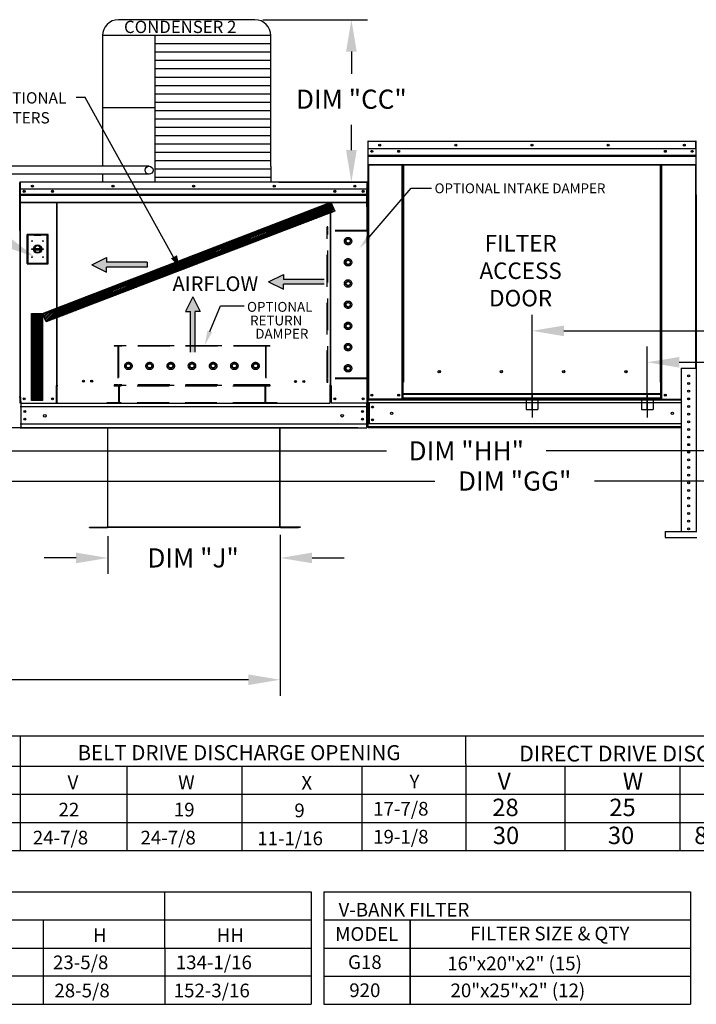
# Model space of a CAD drawing. Units: inches. Extents: x -6 to 3461, y -171 to 18.
# Drawn here: x 181 to 244, y -137 to -45 of the extents above; entities that cross this region are included whole.
import ezdxf
from ezdxf.enums import TextEntityAlignment as Align

# ---------------------------------------------------------------- set-up
doc = ezdxf.new("R2010")
doc.units = ezdxf.units.IN
doc.header["$LTSCALE"] = 4
doc.header["$MEASUREMENT"] = 0
for name, pattern in [('CENTER2', [1.125, 0.75, -0.125, 0.125, -0.125]), ('DASHED', [0.75, 0.5, -0.25]), ('HIDDEN', [0.375, 0.25, -0.125])]:
    doc.linetypes.add(name, pattern=pattern)
doc.dimstyles.new('MOD', dxfattribs={"dimscale": 1.5, "dimtxt": 1.2, "dimasz": 2, "dimexe": 1, "dimexo": 0.5, "dimgap": 1, "dimtad": 0, "dimtih": 1, "dimtoh": 1, "dimdec": 4, "dimzin": 0, "dimdsep": 46, "dimtxsty": 'Standard', "dimcen": 0.09, "dimadec": 0, "dimazin": 0, "dimtfac": 1, "dimtdec": 4, "dimtofl": 0, "dimtmove": 0, "dimatfit": 3, "dimfxl": 1, "dimtolj": 1, "dimtzin": 0, "dimarcsym": 0})
pattern_1 = [(45, (77.48001, -5.4043), (-0.07686639, 0.07686639), [])]

# ---------------------------------------------------------------- blocks, each defined once
blk = doc.blocks.new('*D1')
at = {"color": 0, "lineweight": -2, "transparency": 16777216}
for p, q in [((205.227, -93.125), (205.227, -108.253)), ((98.242, -99.614), (98.242, -108.253)), ((101.242, -106.753), (145.135, -106.753)), ((202.227, -106.753), (158.335, -106.753))]:
    blk.add_line(p, q, dxfattribs=at)
at = {"color": 0, "transparency": 16777216}
for points in [[(101.242, -106.253), (101.242, -107.253), (98.242, -106.753)], [(202.227, -106.253), (202.227, -107.253), (205.227, -106.753)]]:
    blk.add_solid(points, dxfattribs=at)
at = {"layer": 'DEFPOINTS', "color": 0, "transparency": 16777216}
for p in [(205.227, -92.375), (98.242, -98.864), (205.227, -106.753)]:
    blk.add_point(p, dxfattribs=at)
at = {"color": 0, "transparency": 16777216, "insert": (151.735, -106.753), "char_height": 1.8, "attachment_point": 5}
blk.add_mtext('\\A1;DIM "U"', dxfattribs=at)
blk = doc.blocks.new('*D9')
at = {"color": 0, "lineweight": -2, "transparency": 16777216}
for p, q in [((151.183, -74.076), (151.183, -70.176)), ((151.183, -70.176), (154.183, -70.176)), ((162.325, -77.076), (149.683, -77.076)), ((212.511, -83.047), (149.683, -83.047)), ((151.183, -86.047), (151.183, -89.047))]:
    blk.add_line(p, q, dxfattribs=at)
at = {"color": 0, "transparency": 16777216}
for points in [[(150.683, -74.076), (151.683, -74.076), (151.183, -77.076)], [(150.683, -86.047), (151.683, -86.047), (151.183, -83.047)]]:
    blk.add_solid(points, dxfattribs=at)
at = {"layer": 'DEFPOINTS', "color": 0, "transparency": 16777216}
for p in [(151.183, -77.076), (163.075, -77.076), (213.261, -83.047)]:
    blk.add_point(p, dxfattribs=at)
at = {"color": 0, "transparency": 16777216, "insert": (157.783, -70.176), "char_height": 1.8, "attachment_point": 5}
blk.add_mtext('\\A1;DIM\\P"G"', dxfattribs=at)
blk = doc.blocks.new('*D11')
at = {"color": 0, "lineweight": -2, "transparency": 16777216}
for p, q in [((189.013, -93.244), (189.013, -96.797)), ((205.227, -93.125), (205.227, -96.797)), ((186.013, -95.297), (183.013, -95.297)), ((208.227, -95.297), (211.227, -95.297))]:
    blk.add_line(p, q, dxfattribs=at)
at = {"color": 0, "transparency": 16777216}
for points in [[(186.013, -94.797), (186.013, -95.797), (189.013, -95.297)], [(208.227, -94.797), (208.227, -95.797), (205.227, -95.297)]]:
    blk.add_solid(points, dxfattribs=at)
at = {"layer": 'DEFPOINTS', "color": 0, "transparency": 16777216}
for p in [(189.013, -92.494), (205.227, -92.375), (205.227, -95.297)]:
    blk.add_point(p, dxfattribs=at)
at = {"color": 0, "transparency": 16777216, "insert": (197.03, -95.297), "char_height": 1.8, "attachment_point": 5}
blk.add_mtext('\\A1;DIM "J"', dxfattribs=at)
blk = doc.blocks.new('*D12')
at = {"color": 0, "lineweight": -2, "transparency": 16777216}
for p, q in [((164.486, -63.972), (139.971, -63.972)), ((141.471, -66.972), (141.471, -69.52)), ((141.471, -80.047), (141.471, -77.32)), ((212.511, -83.047), (139.971, -83.047))]:
    blk.add_line(p, q, dxfattribs=at)
at = {"color": 0, "transparency": 16777216}
for points in [[(140.971, -66.972), (141.971, -66.972), (141.471, -63.972)], [(140.971, -80.047), (141.971, -80.047), (141.471, -83.047)]]:
    blk.add_solid(points, dxfattribs=at)
at = {"layer": 'DEFPOINTS', "color": 0, "transparency": 16777216}
for p in [(141.471, -63.972), (165.236, -63.972), (213.261, -83.047)]:
    blk.add_point(p, dxfattribs=at)
at = {"color": 0, "transparency": 16777216, "insert": (141.471, -73.42), "char_height": 1.8, "attachment_point": 5}
blk.add_mtext('\\A1;DIM\\P"H"', dxfattribs=at)
blk = doc.blocks.new('*D13')
at = {"color": 0, "lineweight": -2, "transparency": 16777216}
for p, q in [((165.236, -64.396), (165.236, -86.725)), ((275.285, -83.853), (275.285, -86.725)), ((168.236, -85.225), (215.23, -85.225)), ((272.285, -85.225), (230.23, -85.225))]:
    blk.add_line(p, q, dxfattribs=at)
at = {"color": 0, "transparency": 16777216}
for points in [[(168.236, -84.725), (168.236, -85.725), (165.236, -85.225)], [(272.285, -84.725), (272.285, -85.725), (275.285, -85.225)]]:
    blk.add_solid(points, dxfattribs=at)
at = {"layer": 'DEFPOINTS', "color": 0, "transparency": 16777216}
for p in [(165.236, -63.646), (275.285, -83.103), (165.236, -85.225)]:
    blk.add_point(p, dxfattribs=at)
at = {"color": 0, "transparency": 16777216, "insert": (222.73, -85.225), "char_height": 1.8, "attachment_point": 5}
blk.add_mtext('\\A1;DIM "HH"', dxfattribs=at)
blk = doc.blocks.new('*D14')
at = {"color": 0, "lineweight": -2, "transparency": 16777216}
for p, q in [((163.075, -77.826), (163.075, -89.566)), ((275.285, -83.853), (275.285, -89.566)), ((166.075, -88.066), (219.784, -88.066)), ((272.285, -88.066), (234.784, -88.066))]:
    blk.add_line(p, q, dxfattribs=at)
at = {"color": 0, "transparency": 16777216}
for points in [[(166.075, -87.566), (166.075, -88.566), (163.075, -88.066)], [(272.285, -87.566), (272.285, -88.566), (275.285, -88.066)]]:
    blk.add_solid(points, dxfattribs=at)
at = {"layer": 'DEFPOINTS', "color": 0, "transparency": 16777216}
for p in [(163.075, -77.076), (275.285, -83.103), (163.075, -88.066)]:
    blk.add_point(p, dxfattribs=at)
at = {"color": 0, "transparency": 16777216, "insert": (227.284, -88.066), "char_height": 1.8, "attachment_point": 5}
blk.add_mtext('\\A1;DIM "GG"', dxfattribs=at)
blk = doc.blocks.new('*D19')
at = {"color": 0, "lineweight": -2, "transparency": 16777216}
for p, q in [((203.595, -44.675), (213.419, -44.675)), ((211.919, -47.675), (211.919, -49.752)), ((211.919, -56.942), (211.919, -54.552)), ((205.09, -59.942), (213.419, -59.942))]:
    blk.add_line(p, q, dxfattribs=at)
at = {"color": 0, "transparency": 16777216}
for points in [[(211.419, -47.675), (212.419, -47.675), (211.919, -44.675)], [(211.419, -56.942), (212.419, -56.942), (211.919, -59.942)]]:
    blk.add_solid(points, dxfattribs=at)
at = {"layer": 'DEFPOINTS', "color": 0, "transparency": 16777216}
for p in [(202.845, -44.675), (211.919, -44.675), (204.34, -59.942)]:
    blk.add_point(p, dxfattribs=at)
at = {"color": 0, "transparency": 16777216, "insert": (211.919, -52.152), "char_height": 1.8, "attachment_point": 5}
blk.add_mtext('\\A1;DIM "CC"', dxfattribs=at)
blk = doc.blocks.new('*D23')
at = {"color": 0, "lineweight": -2, "transparency": 16777216}
for p, q in [((228.911, -81.324), (228.911, -72.438)), ((275.285, -82.298), (275.285, -72.438)), ((231.911, -73.938), (247.749, -73.938)), ((272.285, -73.938), (262.749, -73.938))]:
    blk.add_line(p, q, dxfattribs=at)
at = {"color": 0, "transparency": 16777216}
for points in [[(231.911, -73.438), (231.911, -74.438), (228.911, -73.938)], [(272.285, -73.438), (272.285, -74.438), (275.285, -73.938)]]:
    blk.add_solid(points, dxfattribs=at)
at = {"layer": 'DEFPOINTS', "color": 0, "transparency": 16777216}
for p in [(275.285, -73.938), (228.911, -82.074), (275.285, -83.048)]:
    blk.add_point(p, dxfattribs=at)
at = {"color": 0, "transparency": 16777216, "insert": (255.249, -73.938), "char_height": 1.8, "attachment_point": 5}
blk.add_mtext('\\A1;DIM "AD"', dxfattribs=at)
blk = doc.blocks.new('*D24')
at = {"color": 0, "lineweight": -2, "transparency": 16777216}
for p, q in [((239.761, -81.324), (239.761, -75.397)), ((275.285, -82.298), (275.285, -75.397)), ((242.761, -76.897), (251.975, -76.897)), ((272.285, -76.897), (266.975, -76.897))]:
    blk.add_line(p, q, dxfattribs=at)
at = {"color": 0, "transparency": 16777216}
for points in [[(242.761, -76.397), (242.761, -77.397), (239.761, -76.897)], [(272.285, -76.397), (272.285, -77.397), (275.285, -76.897)]]:
    blk.add_solid(points, dxfattribs=at)
at = {"layer": 'DEFPOINTS', "color": 0, "transparency": 16777216}
for p in [(239.761, -76.897), (239.761, -82.074), (275.285, -83.048)]:
    blk.add_point(p, dxfattribs=at)
at = {"color": 0, "transparency": 16777216, "insert": (259.475, -76.897), "char_height": 1.8, "attachment_point": 5}
blk.add_mtext('\\A1;DIM "AB"', dxfattribs=at)

msp = doc.modelspace()

# ---------------------------------------------------------------- hatches: boundary and pattern name
h = msp.add_hatch()
h.set_pattern_fill('ANSI31', scale=0.869644, style=0)
h.set_pattern_definition(pattern_1)
h.paths.add_polyline_path([(182.86245, -72.30055), (209.993, -61.84173), (210.36098, -62.69167), (183.20542, -73.09011)])
msp.add_hatch(color=7).paths.add_polyline_path([(194.94418, -67.12819), (195.51294, -66.82476), (195.75263, -67.94145)])
h = msp.add_hatch()
h.set_pattern_fill('ANSI31', scale=0.869644, style=0)
h.set_pattern_definition(pattern_1)
h.paths.add_polyline_path([(181.82309, -72.30055), (182.86245, -72.30055), (182.86245, -80.49412), (181.82309, -80.49412)])

# ---------------------------------------------------------------- linework, layer by layer
at = {"color": 7}
for p, q in [((202.84473, -44.67464), (189.99555, -44.67464)), ((188.50055, -46.16964), (188.50052, -58.45591)), ((204.33973, -46.16964), (188.50055, -46.16964)), ((193.42127, -46.16964), (193.42154, -58.45617)), ((204.33973, -58.45813), (204.33973, -46.16964)), ((204.33973, -46.95497), (193.42127, -46.95497)), ((204.33973, -47.7403), (193.42127, -47.7403)), ((204.33973, -48.52563), (193.42127, -48.52563)), ((204.33973, -49.31097), (193.42127, -49.31097)), ((204.33973, -50.0963), (193.42127, -50.0963)), ((204.33973, -50.88163), (193.42127, -50.88163)), ((204.33973, -51.66697), (193.42127, -51.66697)), ((186.90018, -52.00342), (186.04014, -52.00342)), ((195.72391, -67.98134), (186.88708, -51.99853)), ((204.33973, -52.4523), (193.42127, -52.4523)), ((193.42127, -52.97461), (188.50055, -52.97461)), ((204.33973, -53.23763), (193.42127, -53.23763)), ((204.33973, -54.02296), (193.42127, -54.02296)), ((204.33973, -54.8083), (193.42127, -54.8083)), ((204.33973, -55.59363), (193.42127, -55.59363)), ((204.33973, -56.37896), (193.42127, -56.37896)), ((204.33973, -57.16429), (193.42127, -57.16429)), ((204.33973, -57.94963), (193.42127, -57.94963)), ((192.88832, -58.45441), (147.57708, -58.45441)), ((192.93699, -59.20315), (147.57708, -59.20315)), ((188.50052, -59.20656), (188.50055, -59.95116)), ((204.33977, -58.73496), (193.42131, -58.73496)), ((193.42154, -58.45617), (193.42154, -59.95116)), ((204.33973, -58.45813), (204.33973, -59.95116)), ((204.33973, -59.52029), (193.42127, -59.52029)), ((213.58946, -65.11874), (217.54467, -60.53318)), ((217.54467, -60.53318), (219.45188, -60.53318)), ((182.86245, -72.30055), (209.993, -61.84173)), ((209.993, -61.84173), (210.36098, -62.69167)), ((180.76811, -62.31405), (180.76811, -80.1904)), ((210.36098, -62.69167), (183.20542, -73.09011)), ((187.48963, -67.72332), (188.89143, -67.03059)), ((188.89143, -67.03059), (188.89143, -67.49241)), ((192.71721, -67.49241), (188.89143, -67.49241)), ((192.71721, -67.49241), (192.71721, -67.95424)), ((187.48963, -67.72332), (188.89143, -68.41606)), ((192.71721, -67.95424), (188.89143, -67.95424)), ((188.89143, -68.41606), (188.89143, -67.95424)), ((204.13615, -69.3257), (205.53794, -68.63297)), ((204.13615, -69.3257), (205.53794, -70.01844)), ((205.53794, -68.63297), (205.53794, -69.09479)), ((209.36373, -69.09479), (205.53794, -69.09479)), ((209.36373, -69.55662), (205.53794, -69.55662)), ((205.53794, -70.01844), (205.53794, -69.55662)), ((197.00096, -70.7261), (196.30823, -72.1279)), ((197.00096, -70.7261), (197.69369, -72.1279)), ((196.30823, -72.1279), (196.77005, -72.1279)), ((196.77005, -75.95369), (196.77005, -72.1279)), ((197.23187, -75.95369), (197.23187, -72.1279)), ((197.69369, -72.1279), (197.23187, -72.1279)), ((198.5946, -73.99329), (199.60773, -71.57661)), ((199.61231, -71.57661), (201.81831, -71.57661)), ((181.82309, -80.49412), (181.82309, -72.30055)), ((181.82309, -72.30055), (182.86245, -72.30055)), ((182.86245, -72.30055), (182.86245, -80.49412)), ((183.20542, -73.09011), (182.86245, -72.30055)), ((182.86245, -80.49412), (181.82309, -80.49412)), ((209.92035, -80.75783), (184.23507, -80.75783)), ((213.40064, -80.72748), (213.44276, -80.72748)), ((187.27939, -92.42717), (187.27939, -92.39652)), ((231.9931, -114.93044), (231.9931, -122.81372)), ((242.81257, -114.93044), (242.81257, -122.81372)), ((209.31326, -126.69806), (243.81771, -126.69806)), ((209.31326, -126.69806), (209.31326, -137.27869)), ((243.81771, -126.69806), (243.81771, -131.98837)), ((209.31326, -129.34322), (243.81771, -129.34322)), ((217.45328, -129.34322), (217.45328, -137.27869)), ((217.45328, -129.34322), (217.45328, -131.98837)), ((217.45328, -129.34322), (217.45328, -131.98837)), ((217.45328, -137.27869), (217.45328, -129.34322)), ((217.45328, -131.98837), (217.45328, -129.34322)), ((217.45328, -129.34322), (217.45328, -131.98837)), ((217.45328, -129.34322), (217.45328, -131.98837)), ((238.07316, -129.34322), (243.81771, -129.34322)), ((243.81771, -129.34322), (243.81771, -131.98837)), ((209.31326, -131.98837), (243.81771, -131.98837)), ((217.45328, -131.98837), (217.45328, -134.63353)), ((243.81771, -131.98837), (243.81771, -137.27869)), ((209.31326, -134.63353), (243.81771, -134.63353)), ((209.31326, -137.27869), (243.81771, -137.27869))]:
    msp.add_line(p, q, dxfattribs=at)
at = {"color": 7, "linetype": 'Continuous'}
for p, q in [((213.47895, -56.14531), (213.45254, -56.14531)), ((213.45254, -56.14531), (213.45254, -61.1514)), ((213.47895, -56.14531), (213.47895, -61.1514)), ((213.50243, -56.14898), (213.47895, -56.14898)), ((213.50169, -56.12257), (213.50169, -56.09616)), ((213.50243, -56.09616), (213.50169, -56.09616)), ((213.50243, -56.12257), (213.50169, -56.12257)), ((213.50243, -56.09616), (244.3195, -56.09616)), ((213.50243, -56.10174), (213.50243, -56.09616)), ((213.50243, -56.10174), (213.50243, -56.14531)), ((244.3195, -56.14531), (213.50243, -56.14531)), ((213.50243, -56.82976), (213.50243, -56.14531)), ((244.3195, -56.10174), (244.3195, -56.09616)), ((244.32024, -56.09616), (244.3195, -56.09616)), ((244.3195, -56.14531), (244.3195, -56.10174)), ((244.32024, -56.12257), (244.3195, -56.12257)), ((244.3195, -56.82976), (244.3195, -56.14531)), ((244.34298, -56.14898), (244.3195, -56.14898)), ((244.32024, -56.12257), (244.32024, -56.09616)), ((244.34298, -61.1514), (244.34298, -56.14531)), ((244.34298, -56.14531), (244.36939, -56.14531)), ((244.3195, -56.82976), (213.50243, -56.82976)), ((213.50536, -57.40241), (213.50536, -56.82976)), ((213.50536, -57.40241), (244.31657, -57.40241)), ((213.50536, -57.42507), (213.50536, -57.40241)), ((244.31657, -56.82976), (244.31657, -57.40241)), ((244.31657, -57.40241), (244.31657, -57.42507)), ((213.50536, -57.42507), (244.31657, -57.42507)), ((213.50536, -57.45928), (213.50536, -57.42507)), ((244.31657, -57.45928), (213.50536, -57.45928)), ((213.50536, -57.50825), (244.31657, -57.50825)), ((213.50536, -58.28789), (213.50536, -57.50825)), ((213.50536, -58.28789), (244.31657, -58.28789)), ((213.50536, -58.28789), (213.50536, -58.33704)), ((213.50536, -58.33704), (244.31657, -58.33704)), ((213.5281, -58.33704), (213.5281, -80.35778)), ((216.68515, -78.77981), (216.68515, -58.33704)), ((216.7343, -78.77981), (216.7343, -58.33704)), ((216.75705, -78.77981), (216.75705, -58.33704)), ((216.78015, -58.33704), (216.78015, -78.77981)), ((216.8293, -58.33704), (216.8293, -78.77981)), ((240.99263, -78.77981), (240.99263, -58.33704)), ((241.04178, -78.77981), (241.04178, -58.33704)), ((241.06489, -78.77981), (241.06489, -58.33704)), ((241.08763, -78.77981), (241.08763, -58.33704)), ((241.13678, -78.77981), (241.13678, -58.33704)), ((244.29383, -58.33704), (244.29383, -77.45804)), ((244.31657, -57.42507), (244.31657, -57.45928)), ((244.31657, -57.45928), (244.31657, -57.50825)), ((244.31657, -57.50825), (244.31657, -58.28789)), ((244.31657, -58.33704), (244.31657, -58.28789)), ((180.7122, -64.5169), (180.7122, -59.99371)), ((180.74015, -64.5169), (180.74015, -59.99371)), ((180.76501, -59.94167), (180.76423, -59.94167)), ((180.76501, -59.96963), (180.76423, -59.96963)), ((213.39041, -59.94167), (180.76501, -59.94167)), ((180.76501, -59.94758), (180.76501, -59.94167)), ((180.76501, -59.99371), (180.76501, -59.94758)), ((180.76501, -60.71832), (180.76501, -59.99371)), ((180.76811, -59.94167), (180.76811, -61.24811)), ((213.39119, -59.94167), (213.39041, -59.94167)), ((213.39041, -59.94758), (213.39041, -59.94167)), ((213.39041, -59.94758), (213.39041, -59.99371)), ((213.39119, -59.96963), (213.39041, -59.96963)), ((213.39041, -60.71832), (213.39041, -59.99371)), ((213.39041, -59.99759), (213.41526, -59.99759)), ((213.41526, -64.5169), (213.41526, -59.99371)), ((213.44322, -64.5169), (213.44322, -59.99371)), ((213.48599, -59.94167), (213.48537, -59.94167)), ((213.48599, -59.94646), (213.48599, -59.94167)), ((180.76501, -60.59251), (213.39041, -60.59251)), ((180.76811, -60.71832), (180.76811, -61.32458)), ((180.76811, -61.07323), (213.38731, -61.07323)), ((180.76811, -61.09284), (213.38731, -61.09284)), ((181.12848, -60.7694), (181.12848, -60.87036)), ((213.02694, -60.7694), (213.02694, -60.87036)), ((213.38731, -61.32458), (213.38731, -60.71832)), ((213.38731, -61.12247), (180.76811, -61.12247)), ((180.76811, -61.16485), (213.38731, -61.16485)), ((180.76811, -61.32458), (180.76811, -61.34856)), ((180.76811, -61.34856), (180.76811, -61.38479)), ((180.76811, -61.38479), (180.76811, -61.43663)), ((180.76811, -61.43663), (180.76811, -62.26202)), ((180.76811, -61.82295), (213.38731, -61.82295)), ((180.76811, -61.8655), (213.38731, -61.8655)), ((184.18653, -61.8655), (184.18653, -79.0593)), ((184.23507, -79.0593), (184.23507, -61.8655)), ((209.92035, -61.8655), (209.92035, -79.05965)), ((209.96889, -61.8655), (209.96889, -79.05965)), ((213.38731, -61.34856), (213.38731, -61.32458)), ((213.38731, -61.38479), (213.38731, -61.34856)), ((213.38731, -61.43663), (213.38731, -61.38479)), ((213.38731, -62.26202), (213.38731, -61.43663)), ((213.44322, -80.43683), (213.44322, -61.36234)), ((213.47895, -61.1514), (213.45254, -61.1514)), ((213.47895, -61.1514), (213.47895, -80.35778)), ((244.34298, -61.1514), (244.34298, -77.45804)), ((244.34298, -61.1514), (244.36939, -61.1514)), ((180.76811, -62.31405), (180.76811, -62.26202)), ((213.38731, -62.26202), (213.38731, -62.31405)), ((213.44322, -79.50641), (213.44322, -63.26286)), ((213.41526, -64.5169), (213.44322, -64.5169)), ((183.37609, -64.86584), (181.40252, -64.86584)), ((181.40252, -64.86584), (181.40252, -67.63025)), ((181.42398, -64.88729), (182.06753, -64.88729)), ((181.42398, -64.88729), (181.46688, -64.93019)), ((181.42398, -67.6088), (181.42398, -64.88729)), ((182.06753, -64.93019), (181.46688, -64.93019)), ((181.46688, -64.93019), (181.46688, -67.56589)), ((182.71108, -64.88729), (182.06753, -64.88729)), ((182.06753, -64.93019), (182.71108, -64.93019)), ((182.71108, -64.88729), (183.35464, -64.88729)), ((183.31174, -64.93019), (182.71108, -64.93019)), ((183.35464, -64.88729), (183.31174, -64.93019)), ((183.31174, -67.56589), (183.31174, -64.93019)), ((183.35464, -64.88729), (183.35464, -67.6088)), ((183.37609, -67.63025), (183.37609, -64.86584)), ((213.41526, -80.72987), (213.41526, -65.05634)), ((182.06278, -66.18469), (182.71583, -66.18469)), ((182.06393, -66.31704), (182.71469, -66.31704)), ((181.46688, -67.56589), (181.42398, -67.6088)), ((181.46688, -67.56589), (183.31174, -67.56589)), ((183.31174, -67.56589), (183.35464, -67.6088)), ((181.40252, -67.63025), (183.37609, -67.63025)), ((183.35464, -67.6088), (181.42398, -67.6088)), ((220.29035, -77.79231), (220.29035, -77.74101)), ((242.93089, -77.45804), (242.93089, -92.82514)), ((242.93089, -77.45804), (244.36815, -77.45804)), ((244.36815, -77.45804), (244.36815, -92.82514)), ((184.13449, -79.08726), (184.13449, -80.72987)), ((184.18653, -79.08726), (184.13449, -79.08726)), ((184.23507, -79.0593), (184.18653, -79.0593)), ((184.18653, -79.08726), (184.23507, -79.08726)), ((184.23507, -79.08726), (184.2871, -79.08726)), ((184.23507, -80.24833), (184.23507, -79.08726)), ((209.92035, -79.08344), (209.86832, -79.08344)), ((209.96889, -79.05965), (209.92035, -79.05965)), ((209.92035, -79.08344), (209.96889, -79.08344)), ((209.92035, -80.24833), (209.92035, -79.08726)), ((209.96889, -79.08344), (210.02093, -79.08344)), ((210.02093, -79.08726), (210.02093, -80.72987)), ((213.44322, -80.72748), (213.44322, -79.54277)), ((216.68515, -80.35778), (216.68515, -78.77981)), ((216.68515, -78.77981), (216.7343, -78.77981)), ((216.68515, -78.80622), (216.78015, -78.80622)), ((216.78015, -78.85537), (216.68515, -78.85537)), ((216.7343, -78.77981), (216.78015, -78.77981)), ((216.78015, -79.87652), (216.78015, -78.77981)), ((216.78015, -78.77981), (216.8293, -78.77981)), ((241.04178, -78.77981), (240.99263, -78.77981)), ((241.04178, -78.77981), (241.08763, -78.77981)), ((241.04178, -79.87652), (241.04178, -78.77981)), ((241.04178, -78.80622), (241.13678, -78.80622)), ((241.13678, -78.85537), (241.04178, -78.85537)), ((241.08763, -78.77981), (241.13678, -78.77981)), ((241.13678, -80.35778), (241.13678, -78.77981)), ((180.72228, -80.19022), (180.67027, -80.19022)), ((180.83537, -80.1904), (180.78334, -80.1904)), ((180.8113, -80.27273), (180.8113, -80.1904)), ((180.8113, -80.57873), (180.8113, -80.27273)), ((184.23507, -80.2638), (184.23507, -80.24833)), ((184.23507, -80.67234), (184.23507, -80.2638)), ((209.92035, -80.21838), (209.92035, -80.1329)), ((209.92035, -80.19043), (210.02093, -80.19043)), ((209.92035, -80.24833), (209.92035, -80.2638)), ((209.92035, -80.67234), (209.92035, -80.2638)), ((213.47895, -80.35778), (213.5281, -80.35778)), ((213.50536, -80.35778), (213.50536, -80.43554)), ((213.50536, -80.43554), (242.93089, -80.43554)), ((213.50536, -80.72458), (213.50536, -80.43554)), ((216.68515, -80.35778), (213.5281, -80.35778)), ((216.78015, -80.30863), (216.68515, -80.30863)), ((216.78015, -80.35778), (216.68515, -80.35778)), ((241.04178, -79.87652), (216.78015, -79.87652)), ((216.78015, -79.87652), (216.78015, -79.89114)), ((216.78015, -79.89114), (241.04178, -79.89114)), ((216.78015, -80.27704), (216.78015, -79.89114)), ((241.04178, -80.27704), (216.78015, -80.27704)), ((216.78015, -80.35778), (216.78015, -80.27704)), ((216.78015, -80.35778), (241.04178, -80.35778)), ((241.04178, -79.89114), (241.04178, -79.87652)), ((241.04178, -80.27704), (241.04178, -79.89114)), ((241.04178, -80.27704), (241.04178, -80.35778)), ((241.13678, -80.30863), (241.04178, -80.30863)), ((241.13678, -80.35778), (241.04178, -80.35778)), ((241.13678, -80.35778), (242.93089, -80.35778)), ((243.56136, -80.3498), (243.73767, -80.3498)), ((180.76811, -81.06699), (213.38731, -81.06699)), ((180.79219, -80.72987), (184.13449, -80.72987)), ((180.8113, -80.57873), (180.8113, -82.65082)), ((180.82636, -81.06699), (180.82636, -82.694)), ((184.13449, -80.72987), (184.23507, -80.72987)), ((184.23507, -80.67234), (184.23507, -80.75783)), ((213.36323, -80.72987), (210.02093, -80.72987)), ((213.32906, -81.06699), (213.32906, -82.69548)), ((213.41526, -80.72987), (213.36323, -80.72987)), ((213.38731, -80.72987), (213.38731, -80.81219)), ((213.38731, -80.72987), (213.38731, -82.65084)), ((213.38731, -81.11819), (213.38731, -80.81219)), ((213.46276, -80.62308), (213.44322, -80.62308)), ((213.44322, -80.62308), (213.46438, -80.62308)), ((213.44322, -80.62308), (213.4678, -80.62308)), ((242.93089, -80.72458), (213.50536, -80.72458)), ((213.50536, -80.72458), (213.50536, -82.68183)), ((213.56038, -80.72458), (213.56038, -82.68183)), ((213.58312, -80.72458), (213.58312, -82.68183)), ((180.76811, -82.69548), (213.38731, -82.69548)), ((180.76811, -83.04863), (213.38731, -83.04863)), ((180.8113, -82.65082), (180.8113, -82.95682)), ((180.8113, -83.03914), (180.8113, -82.95682)), ((188.98232, -83.04863), (188.98232, -92.37545)), ((189.01297, -92.37608), (189.01297, -83.04863)), ((205.19682, -92.37608), (205.19682, -83.04863)), ((205.22747, -92.37545), (205.22747, -83.04863)), ((213.38731, -82.95684), (213.38731, -82.65084)), ((213.38731, -82.95684), (213.38731, -83.03917)), ((213.50536, -83.04863), (213.50536, -82.58321)), ((242.93089, -82.68183), (213.50536, -82.68183)), ((242.93089, -82.97087), (213.50536, -82.97087)), ((242.93089, -83.04863), (213.50536, -83.04863)), ((187.27939, -92.39652), (188.96252, -92.39652)), ((187.27939, -92.42717), (188.96252, -92.42717)), ((188.96252, -92.39652), (188.96252, -92.42717)), ((188.98232, -92.37608), (188.98232, -92.37672)), ((188.98636, -92.37608), (188.98232, -92.37608)), ((189.01297, -92.37672), (188.98232, -92.37672)), ((188.98636, -92.37608), (189.01297, -92.37608)), ((189.01297, -92.39652), (189.01297, -92.37672)), ((207.13891, -92.39588), (189.01297, -92.39588)), ((189.01297, -92.39652), (189.01297, -92.42717)), ((207.13891, -92.42653), (189.01297, -92.42653)), ((205.19682, -92.37545), (205.22342, -92.37545)), ((205.19682, -92.37608), (205.22747, -92.37608)), ((205.19682, -92.37608), (205.19682, -92.39588)), ((205.19682, -92.39588), (205.19682, -92.42653)), ((205.22342, -92.37545), (205.22747, -92.37545)), ((205.22747, -92.37545), (205.22747, -92.37608)), ((205.24726, -92.39588), (205.24726, -92.42653)), ((205.24726, -92.39588), (206.93039, -92.39588)), ((205.24726, -92.42653), (206.93039, -92.42653)), ((206.93039, -92.39588), (206.93039, -92.42653)), ((241.44692, -92.82514), (244.41126, -92.82514)), ((241.44692, -92.82514), (241.44692, -93.36411)), ((241.44692, -93.36411), (244.41126, -93.36411))]:
    msp.add_line(p, q, dxfattribs=at)
for p, q in [((180.71219, -60.00284), (180.71335, -80.73528)), ((-5.45735, -112.0281), (323.92315, -112.0281)), ((180.76799, -112.0281), (180.76799, -122.81776)), ((222.70006, -114.67326), (222.70006, -112.0281)), ((222.70006, -114.67326), (222.70006, -117.31841)), ((222.70006, -114.67326), (222.70006, -117.31841)), ((-5.45735, -114.89136), (323.92315, -114.89136)), ((190.77768, -114.89617), (190.77697, -122.81776)), ((201.61805, -114.89617), (201.61734, -122.81776)), ((212.89494, -114.89617), (212.89423, -122.81776)), ((8.18573, -117.52744), (323.92315, -117.52744)), ((222.70006, -117.31841), (222.70006, -119.96357)), ((222.70006, -117.31841), (222.70006, -119.96357)), ((-5.45735, -120.1726), (323.92315, -120.1726)), ((222.70006, -119.96357), (222.70006, -122.81776)), ((-5.45735, -122.81776), (323.92315, -122.81776)), ((97.51985, -126.69806), (208.13512, -126.69806)), ((169.25855, -126.69806), (192.61306, -126.69806)), ((192.11367, -126.69806), (208.13512, -126.69806)), ((194.36138, -129.34322), (194.36138, -126.69806)), ((208.13512, -126.69806), (208.13512, -137.27869)), ((97.51985, -129.34322), (208.13512, -129.34322)), ((181.28884, -129.34322), (208.13512, -129.34322)), ((182.90784, -129.34322), (182.90784, -137.27869)), ((194.36138, -131.98837), (194.36138, -129.34322)), ((97.51985, -131.98837), (208.13512, -131.98837)), ((181.28884, -131.98837), (208.13512, -131.98837)), ((194.36138, -131.98837), (194.36138, -137.27869)), ((208.12743, -134.63353), (97.51215, -134.63353)), ((192.61306, -134.63353), (181.28884, -134.63353)), ((97.51985, -137.27869), (208.13512, -137.27869)), ((181.28884, -137.27869), (192.61306, -137.27869))]:
    msp.add_line(p, q)
at = {"color": 7, "linetype": 'HIDDEN', "ltscale": 3}
for p, q in [((209.63839, -78.79024), (209.63839, -64.17049)), ((209.69612, -64.17049), (209.63839, -64.17049)), ((213.39119, -64.57464), (209.63839, -64.57464)), ((209.69612, -64.5169), (209.69612, -64.17049)), ((213.39119, -64.5169), (209.69612, -64.5169)), ((209.69612, -78.3861), (209.69612, -64.57464)), ((209.69612, -78.3861), (209.69612, -64.57464)), ((213.39119, -64.5169), (213.39119, -64.17049)), ((213.44892, -64.17049), (213.39119, -64.17049)), ((211.41329, -65.39025), (211.60139, -65.28165)), ((211.41329, -65.60745), (211.41329, -65.39025)), ((211.60139, -65.71605), (211.41329, -65.60745)), ((211.60139, -65.28165), (211.78949, -65.39025)), ((211.78949, -65.60745), (211.60139, -65.71605)), ((211.78949, -65.39025), (211.78949, -65.60745)), ((211.41329, -67.3842), (211.60139, -67.2756)), ((211.41329, -67.6014), (211.41329, -67.3842)), ((211.60139, -67.2756), (211.78949, -67.3842)), ((211.78949, -67.3842), (211.78949, -67.6014)), ((211.60139, -67.71), (211.41329, -67.6014)), ((211.78949, -67.6014), (211.60139, -67.71)), ((211.41329, -69.37793), (211.60139, -69.26933)), ((211.41329, -69.59513), (211.41329, -69.37793)), ((211.60139, -69.26933), (211.78949, -69.37793)), ((211.78949, -69.37793), (211.78949, -69.59513)), ((211.60139, -69.70373), (211.41329, -69.59513)), ((211.78949, -69.59513), (211.60139, -69.70373)), ((211.41329, -71.37188), (211.60139, -71.26328)), ((211.60139, -71.26328), (211.78949, -71.37188)), ((211.41329, -71.58908), (211.41329, -71.37188)), ((211.60139, -71.69768), (211.41329, -71.58908)), ((211.78949, -71.58908), (211.60139, -71.69768)), ((211.78949, -71.37188), (211.78949, -71.58908)), ((211.41329, -73.36583), (211.60139, -73.25723)), ((211.41329, -73.58303), (211.41329, -73.36583)), ((211.60139, -73.69163), (211.41329, -73.58303)), ((211.60139, -73.25723), (211.78949, -73.36583)), ((211.78949, -73.58303), (211.60139, -73.69163)), ((211.78949, -73.36583), (211.78949, -73.58303)), ((204.23148, -75.33523), (189.61173, -75.33523)), ((189.61173, -75.33523), (189.61173, -75.39297)), ((189.95814, -75.39297), (189.61173, -75.39297)), ((189.95814, -75.39297), (189.95814, -79.0303)), ((203.82733, -75.33523), (190.01588, -75.33523)), ((190.01588, -75.33523), (190.01588, -79.0303)), ((203.82733, -75.39297), (190.01588, -75.39297)), ((203.82733, -75.33523), (203.82733, -79.0303)), ((203.88507, -75.39297), (203.88507, -79.0303)), ((204.23148, -75.39297), (203.88507, -75.39297)), ((204.23148, -75.33523), (204.23148, -75.39297)), ((211.41329, -75.35978), (211.60139, -75.25118)), ((211.41329, -75.57698), (211.41329, -75.35978)), ((211.60139, -75.68558), (211.41329, -75.57698)), ((211.60139, -75.25118), (211.78949, -75.35978)), ((211.78949, -75.57698), (211.60139, -75.68558)), ((211.78949, -75.35978), (211.78949, -75.57698)), ((190.72289, -77.2405), (190.83149, -77.0524)), ((190.83149, -77.4286), (190.72289, -77.2405)), ((190.83149, -77.0524), (191.04869, -77.0524)), ((191.04869, -77.4286), (190.83149, -77.4286)), ((191.04869, -77.0524), (191.15729, -77.2405)), ((191.15729, -77.2405), (191.04869, -77.4286)), ((192.71684, -77.2405), (192.82544, -77.0524)), ((192.82544, -77.4286), (192.71684, -77.2405)), ((192.82544, -77.0524), (193.04264, -77.0524)), ((193.04264, -77.4286), (192.82544, -77.4286)), ((193.04264, -77.0524), (193.15124, -77.2405)), ((193.15124, -77.2405), (193.04264, -77.4286)), ((194.71057, -77.2405), (194.81917, -77.0524)), ((194.81917, -77.4286), (194.71057, -77.2405)), ((194.81917, -77.0524), (195.03637, -77.0524)), ((195.03637, -77.4286), (194.81917, -77.4286)), ((195.03637, -77.0524), (195.14497, -77.2405)), ((195.14497, -77.2405), (195.03637, -77.4286)), ((196.70452, -77.2405), (196.81312, -77.0524)), ((196.81312, -77.4286), (196.70452, -77.2405)), ((196.81312, -77.0524), (197.03032, -77.0524)), ((197.03032, -77.4286), (196.81312, -77.4286)), ((197.03032, -77.0524), (197.13892, -77.2405)), ((197.13892, -77.2405), (197.03032, -77.4286)), ((198.69847, -77.2405), (198.80707, -77.0524)), ((198.80707, -77.4286), (198.69847, -77.2405)), ((198.80707, -77.0524), (199.02427, -77.0524)), ((199.02427, -77.4286), (198.80707, -77.4286)), ((199.02427, -77.0524), (199.13287, -77.2405)), ((199.13287, -77.2405), (199.02427, -77.4286)), ((200.69242, -77.2405), (200.80102, -77.0524)), ((200.80102, -77.4286), (200.69242, -77.2405)), ((200.80102, -77.0524), (201.01822, -77.0524)), ((201.01822, -77.4286), (200.80102, -77.4286)), ((201.01822, -77.0524), (201.12682, -77.2405)), ((201.12682, -77.2405), (201.01822, -77.4286)), ((202.68637, -77.2405), (202.79497, -77.0524)), ((202.79497, -77.4286), (202.68637, -77.2405)), ((202.79497, -77.0524), (203.01217, -77.0524)), ((203.01217, -77.4286), (202.79497, -77.4286)), ((203.01217, -77.0524), (203.12077, -77.2405)), ((203.12077, -77.2405), (203.01217, -77.4286)), ((211.41329, -77.35373), (211.60139, -77.24513)), ((211.41329, -77.57093), (211.41329, -77.35373)), ((211.60139, -77.67953), (211.41329, -77.57093)), ((211.60139, -77.24513), (211.78949, -77.35373)), ((211.78949, -77.57093), (211.60139, -77.67953)), ((211.78949, -77.35373), (211.78949, -77.57093)), ((213.39119, -78.3861), (209.63839, -78.3861)), ((213.39119, -78.44383), (209.69612, -78.44383)), ((209.69612, -78.79024), (209.69612, -78.44383)), ((213.39119, -78.79024), (213.39119, -78.44383)), ((189.95814, -79.0303), (189.61173, -79.0303)), ((189.61173, -79.0303), (189.61173, -79.08803)), ((204.23148, -79.08803), (189.61173, -79.08803)), ((189.61173, -79.08803), (189.61173, -79.14491)), ((190.01588, -79.14491), (189.61173, -79.14491)), ((203.82733, -79.0303), (190.01588, -79.0303)), ((190.01588, -79.14491), (190.01588, -80.70009)), ((190.07361, -79.08803), (190.07361, -80.75783)), ((203.7696, -79.14491), (190.07361, -79.14491)), ((203.7696, -79.08803), (203.7696, -80.75783)), ((203.82733, -79.14577), (203.82733, -80.70009)), ((204.23148, -79.14577), (203.82733, -79.14577)), ((204.23148, -79.0303), (203.88507, -79.0303)), ((204.23148, -79.0303), (204.23148, -79.08803)), ((204.23148, -79.08803), (204.23148, -79.14577)), ((209.69612, -78.79024), (209.63839, -78.79024)), ((213.44892, -78.79024), (213.39119, -78.79024)), ((188.9189, -80.70009), (188.9189, -80.75783)), ((190.01588, -80.70009), (188.9189, -80.70009)), ((203.7696, -80.70009), (190.07361, -80.70009)), ((204.92431, -80.70297), (203.82733, -80.70297)), ((204.92431, -80.70297), (204.92431, -80.7607))]:
    msp.add_line(p, q, dxfattribs=at)
at = {"color": 7, "linetype": 'DASHED'}
for p, q in [((228.37205, -80.26987), (228.37205, -81.3477)), ((229.44988, -80.26987), (229.44988, -81.3477)), ((239.22178, -80.26987), (239.22178, -81.3477)), ((240.2996, -80.26987), (240.2996, -81.3477)), ((228.37205, -81.3477), (229.44988, -81.3477)), ((239.22178, -81.3477), (240.2996, -81.3477))]:
    msp.add_line(p, q, dxfattribs=at)
at = {"color": 7, "linetype": 'CENTER2'}
for p, q in [((228.91097, -79.87839), (228.91097, -82.07378)), ((239.76069, -79.87839), (239.76069, -82.07378))]:
    msp.add_line(p, q, dxfattribs=at)
at = {"color": 7}
msp.add_lwpolyline([(188.50055, -56.77196), (188.50055, -57.22267)], dxfattribs=at)
at = {"color": 7, "linetype": 'Continuous'}
for centre, radius in [((214.57935, -56.46296), 0.0917), ((214.57935, -56.46296), 0.04768), ((221.74516, -56.46296), 0.0917), ((221.74516, -56.46296), 0.04768), ((228.91097, -56.46296), 0.0917), ((228.91097, -56.46296), 0.04768), ((236.07677, -56.46296), 0.0917), ((236.07677, -56.46296), 0.04768), ((243.24258, -56.46296), 0.0917), ((243.24258, -56.46296), 0.04768), ((213.84575, -57.05645), 0.0917), ((213.84575, -57.05645), 0.04768), ((216.3675, -57.05645), 0.0917), ((216.3675, -57.05645), 0.04768), ((241.45443, -57.05645), 0.0917), ((243.97618, -57.05645), 0.0917), ((243.97618, -57.05645), 0.04768), ((192.88792, -58.83104), 0.37534), ((181.12848, -60.81988), 0.09708), ((181.12848, -60.81988), 0.05048), ((181.90513, -60.33), 0.09708), ((181.90513, -60.33), 0.05048), ((183.7982, -60.81988), 0.09708), ((183.7982, -60.81988), 0.05048), ((189.49142, -60.33), 0.09708), ((189.49142, -60.33), 0.05048), ((197.07771, -60.33), 0.09708), ((197.07771, -60.33), 0.05048), ((204.664, -60.33), 0.09708), ((204.664, -60.33), 0.05048), ((210.35722, -60.81988), 0.09708), ((210.35722, -60.81988), 0.05048), ((212.25029, -60.33), 0.09708), ((212.25029, -60.33), 0.05048), ((213.02694, -60.81988), 0.09708), ((213.02694, -60.81988), 0.05048), ((181.87446, -65.48794), 0.0354), ((182.90415, -65.48794), 0.0354), ((181.87446, -66.24804), 0.0354), ((182.38931, -66.24804), 0.39185), ((182.38931, -66.24804), 0.33261), ((182.90415, -66.24804), 0.0354), ((181.87446, -67.00815), 0.0354), ((182.90415, -67.00815), 0.0354), ((220.1796, -77.76666), 0.11368), ((226.03497, -77.76666), 0.11368), ((231.89034, -77.76666), 0.11368), ((237.74571, -77.76666), 0.11368), ((186.71063, -78.66476), 0.09708), ((186.71063, -78.66476), 0.07533), ((187.48728, -78.66476), 0.09708), ((187.48728, -78.66476), 0.07533), ((206.66814, -78.71006), 0.09708), ((206.66814, -78.71006), 0.07533), ((207.44479, -78.71006), 0.09708), ((207.44479, -78.71006), 0.07533), ((243.64952, -78.17667), 0.08983), ((243.64952, -78.8953), 0.08983), ((243.64952, -79.61393), 0.08983), ((181.12848, -80.34154), 0.09708), ((181.12848, -80.34154), 0.05048), ((183.7982, -80.34154), 0.09708), ((183.7982, -80.34154), 0.05048), ((210.35722, -80.34154), 0.09708), ((210.35722, -80.34154), 0.05048), ((213.02694, -80.34154), 0.09708), ((213.02694, -80.34154), 0.05048), ((213.84575, -79.99098), 0.0917), ((213.84575, -79.99098), 0.04768), ((216.3675, -79.99098), 0.0917), ((216.3675, -79.99098), 0.04768), ((241.45443, -79.99098), 0.0917), ((241.45443, -79.99098), 0.04768), ((243.64952, -80.33255), 0.08983), ((181.19566, -81.51544), 0.09708), ((181.19566, -81.51544), 0.05048), ((212.95976, -81.51544), 0.09708), ((212.95976, -81.51544), 0.05048), ((213.90921, -81.09982), 0.0917), ((213.90921, -81.09982), 0.04768), ((243.64952, -81.05118), 0.08983), ((181.19566, -82.25359), 0.09708), ((181.19566, -82.25359), 0.05048), ((183.084, -81.92949), 0.12135), ((211.05736, -81.92267), 0.12135), ((212.95976, -82.25359), 0.09708), ((212.95976, -82.25359), 0.05048), ((213.90921, -82.30659), 0.0917), ((213.90921, -82.30659), 0.04768), ((215.70616, -81.7032), 0.11463), ((242.11577, -81.7032), 0.11463), ((243.64952, -81.76981), 0.08983), ((243.64952, -82.48844), 0.08983), ((243.64952, -83.20707), 0.08983), ((243.64952, -83.9257), 0.08983), ((243.64952, -84.64433), 0.08983), ((243.64952, -85.36296), 0.08983), ((243.64952, -86.08158), 0.08983), ((243.64952, -86.80021), 0.08983), ((243.64952, -87.51884), 0.08983), ((243.64952, -88.23747), 0.08983), ((243.64952, -88.9561), 0.08983), ((243.64952, -89.67473), 0.08983), ((243.64952, -90.39336), 0.08983), ((243.64952, -91.11199), 0.08983), ((243.64952, -91.83061), 0.08983), ((243.64952, -92.54924), 0.08983)]:
    msp.add_circle(centre, radius, dxfattribs=at)
at = {"color": 7, "linetype": 'HIDDEN', "ltscale": 3}
for centre, radius in [((211.60139, -65.49841), 0.34641), ((211.60139, -65.49885), 0.2172), ((211.60139, -67.49236), 0.34641), ((211.60139, -67.4928), 0.2172), ((211.60139, -69.48631), 0.34641), ((211.60139, -69.48653), 0.2172), ((211.60139, -71.48048), 0.34641), ((211.60139, -71.48048), 0.2172), ((211.60139, -73.47443), 0.34641), ((211.60139, -73.47443), 0.2172), ((211.60139, -75.46838), 0.34641), ((211.60139, -75.46838), 0.2172), ((190.93964, -77.2405), 0.34641), ((190.94009, -77.2405), 0.2172), ((192.93359, -77.2405), 0.34641), ((192.93404, -77.2405), 0.2172), ((194.92754, -77.2405), 0.34641), ((194.92777, -77.2405), 0.2172), ((196.92172, -77.2405), 0.34641), ((196.92172, -77.2405), 0.2172), ((198.91567, -77.2405), 0.34641), ((198.91567, -77.2405), 0.2172), ((200.90962, -77.2405), 0.34641), ((200.90962, -77.2405), 0.2172), ((202.90357, -77.2405), 0.34641), ((202.90357, -77.2405), 0.2172), ((211.60139, -77.46233), 0.34641), ((211.60139, -77.46233), 0.2172)]:
    msp.add_circle(centre, radius, dxfattribs=at)
at = {"color": 7}
for centre, start, end in [((189.99555, -46.16964), 90, 180), ((202.84473, -46.16964), 0, 90)]:
    msp.add_arc(centre, 1.495, start, end, dxfattribs=at)
at = {"color": 7, "linetype": 'Continuous'}
for centre, radius, start, end in [((213.50169, -56.14531), 0.04915, 90, 180), ((213.50169, -56.14531), 0.02274, 90, 180), ((244.32024, -56.14531), 0.04915, 0, 90), ((244.32024, -56.14531), 0.02274, 0, 90), ((180.76423, -59.99371), 0.05204, 90, 180), ((180.76423, -59.99371), 0.02408, 90, 180), ((213.39119, -59.99371), 0.05204, 0, 90), ((213.39119, -59.99371), 0.02408, 0, 90), ((213.50169, -61.1514), 0.04915, 180, 242.4393969), ((244.32024, -61.1514), 0.04915, 297.5606031, 0), ((213.39119, -64.5169), 0.05204, 297.5606031, 0), ((182.38931, -66.24804), 0.30033, 12.1780179, 167.8219821), ((182.38931, -66.24804), 0.30033, 193.2822272, 346.7177728), ((220.26918, -77.76666), 0.05911, 82.3810088, 180), ((220.26918, -77.76666), 0.05911, 180, 277.6189911), ((226.12455, -77.76666), 0.05911, 82.3810085, 180), ((226.12455, -77.76666), 0.05911, 180, 277.6189914), ((231.97992, -77.76666), 0.05911, 82.3810088, 180), ((231.97992, -77.76666), 0.05911, 180, 277.6189912), ((237.83529, -77.76666), 0.05911, 82.3810091, 180), ((237.83529, -77.76666), 0.05911, 180, 277.6189909), ((188.96252, -92.37672), 0.01979, 270, 0), ((188.96252, -92.37672), 0.05044, 270, 0), ((205.24726, -92.37608), 0.05044, 180, 270), ((205.24726, -92.37608), 0.01979, 180, 270)]:
    msp.add_arc(centre, radius, start, end, dxfattribs=at)
msp.add_solid([(180.00573, -65.34996), (179.59266, -66.12671), (182.12944, -66.97753)])
at = {"color": 7}
for points in [[(213.41539, -64.96842), (213.76354, -65.26907), (212.68751, -66.1632)], [(198.81401, -74.07481), (198.38282, -73.91459), (198.11774, -75.28829)]]:
    msp.add_solid(points, dxfattribs=at)
at = {"color": 7, "linetype": 'Continuous'}
for points in [[(188.89143, -67.03059), (187.48963, -67.72332), (188.89143, -67.49241)], [(192.71721, -67.49241), (187.48963, -67.72332), (188.89143, -67.95424)], [(187.48963, -67.72332), (192.71721, -67.49241), (188.89143, -67.49241)], [(192.71721, -67.49241), (188.89143, -67.95424), (192.71721, -67.95424)], [(187.48963, -67.72332), (188.89143, -68.41606), (188.89143, -67.95424)], [(205.53794, -68.63297), (204.13615, -69.3257), (205.53794, -69.09479)], [(204.13615, -69.3257), (209.36373, -69.09479), (205.53794, -69.09479)], [(209.36373, -69.09479), (204.13615, -69.3257), (205.53794, -69.55662)], [(204.13615, -69.3257), (205.53794, -70.01844), (205.53794, -69.55662)], [(209.36373, -69.09479), (205.53794, -69.55662), (209.36373, -69.55662)], [(197.00096, -70.7261), (196.30823, -72.1279), (196.77005, -72.1279)], [(197.23187, -75.95369), (197.00096, -70.7261), (196.77005, -72.1279)], [(197.00096, -70.7261), (197.23187, -75.95369), (197.23187, -72.1279)], [(197.69369, -72.1279), (197.00096, -70.7261), (197.23187, -72.1279)], [(197.23187, -75.95369), (196.77005, -72.1279), (196.77005, -75.95369)]]:
    msp.add_solid(points, dxfattribs=at)

# ---------------------------------------------------------------- texts
for s, height, p in [('CONDENSER 2', 1.1562891, (190.52737, -45.93008)), ('V-BANK FILTER', 1.29, (210.71039, -129.02496))]:
    msp.add_text(s, height=height, dxfattribs=at).set_placement(p)
at = {"color": 7}
for s, height, p in [('OPTIONAL', 1.062848, (178.01915, -52.56173)), ('FILTERS', 1.062848, (178.01915, -54.43178)), (' OPTIONAL INTAKE DAMPER', 0.9237664, (219.46213, -60.99472)), ('OPTIONAL', 0.923766, (202.10386, -72.14558)), (' RETURN', 0.923766, (202.10386, -73.42822)), ('DAMPER', 0.923766, (202.87467, -74.66945)), ('V', 1.59, (225.67281, -117.08336)), ('W', 1.59, (237.45544, -117.08336)), ('22', 1.29, (184.36625, -119.61197)), ('19', 1.29, (195.21289, -119.61197)), ('9', 1.29, (206.55213, -119.68389)), ('17-7/8', 1.29, (213.96646, -119.53147)), ('28', 1.63669, (225.17847, -119.57735)), ('25', 1.63669, (236.1875, -119.57735)), ('134-1/16', 1.29, (195.3982, -133.98122))]:
    msp.add_text(s, height=height, dxfattribs=at).set_placement(p)
for s, height, p in [('FILTER', 1.54856, (227.84196, -66.47728)), ('ACCESS', 1.54856, (227.84196, -69.05821)), ('AIRFLOW', 1.390005, (199.11969, -70.20564)), ('DOOR', 1.54856, (227.84196, -71.63914))]:
    msp.add_text(s, height=height, dxfattribs=at).set_placement(p, align=Align.CENTER)
msp.add_text('BELT DRIVE DISCHARGE OPENING', height=1.419).set_placement((201.34814, -113.61191), align=Align.MIDDLE_CENTER)
for s, height, p in [('DIRECT DRIVE DISCHARGE OPENING', 1.48029, (244.60816, -113.69933)), ('MODEL', 1.29, (213.36576, -130.6658)), ('FILTER SIZE & QTY', 1.29, (230.58639, -130.62285)), ('G18', 1.29, (213.18649, -133.31095)), ('16"x20"x2" (15)', 1.29, (227.27065, -133.43304)), ('20"x25"x2" (12)', 1.29, (227.58235, -135.96958)), ('920', 1.29, (213.18649, -135.95611))]:
    msp.add_text(s, height=height, dxfattribs=at).set_placement(p, align=Align.MIDDLE_CENTER)
for s, height, p in [('Y', 1.29, (217.38919, -116.97354)), ('V', 1.29, (185.21775, -117.04546)), ('W', 1.29, (195.62387, -117.04546)), ('X', 1.29, (207.21609, -117.09129)), ('24-7/8', 1.29, (181.94754, -122.24408)), ('24-7/8', 1.29, (192.07596, -122.24408)), ('11-1/16', 1.29, (203.05947, -122.316)), ('19-1/8', 1.29, (213.96538, -122.16358)), ('30', 1.63669, (225.22767, -122.20946)), ('30', 1.63669, (236.05054, -122.20946)), ('8-9/16', 1.63669, (244.17968, -122.20946)), ('H', 1.29, (187.60514, -131.42776)), ('HH', 1.29, (199.25082, -131.42776)), ('23-5/8', 1.29, (183.84605, -133.98122)), ('28-5/8', 1.29, (183.97767, -136.62638)), ('152-3/16', 1.29, (195.20217, -136.62638))]:
    msp.add_text(s, height=height).set_placement(p)

# ---------------------------------------------------------------- dimensions: what is measured, and where the dimension line sits
for base, p1, p2, text, picture, middle in [((211.91942, -44.67464), (204.33973, -59.94167), (202.84473, -44.67464), 'DIM "CC"', '*D19', (211.91942, -52.15201)), ((141.4714, -63.97203), (213.26096, -83.04728), (165.23609, -63.97203), 'DIM\\P"H"', '*D12', (141.4714, -73.4205)), ((151.18331, -77.07616), (213.26096, -83.04728), (163.07547, -77.07616), 'DIM\\P"G"', '*D9', (157.78331, -70.17616))]:
    dim = msp.add_linear_dim(base=base, p1=p1, p2=p2, angle=90, text=text, dimstyle='MOD', dxfattribs=at)
    dim.commit()
    dim.dimension.update_dxf_attribs({"geometry": picture, "text_midpoint": middle, "dimtype": 160})
for base, p1, p2, text, picture, middle in [((165.23609, -85.22483), (275.28499, -83.10335), (165.23609, -63.64572), 'DIM "HH"', '*D13', (222.73036, -85.22483)), ((275.28499, -73.93805), (228.91097, -82.07378), (275.28499, -83.04785), 'DIM "AD"', '*D23', (255.24866, -73.93805)), ((239.76069, -76.89701), (275.28499, -83.04785), (239.76069, -82.07378), 'DIM "AB"', '*D24', (259.47517, -76.89701)), ((163.07547, -88.06563), (275.28499, -83.10335), (163.07547, -77.07616), 'DIM "GG"', '*D14', (227.28384, -88.06563)), ((205.22747, -95.29688), (189.01297, -92.49381), (205.22747, -92.37545), 'DIM "J"', '*D11', (197.02963, -95.29688))]:
    dim = msp.add_linear_dim(base=base, p1=p1, p2=p2, text=text, dimstyle='MOD', dxfattribs=at)
    dim.commit()
    dim.dimension.update_dxf_attribs({"geometry": picture, "text_midpoint": middle, "dimtype": 160})
dim = msp.add_linear_dim(base=(205.22747, -106.753), p1=(98.24234, -98.86425), p2=(205.22747, -92.37545), text='DIM "U"', dimstyle='MOD', dxfattribs=at)
dim.commit()
dim.dimension.update_dxf_attribs({"geometry": '*D1', "text_midpoint": (151.7349, -106.753)})

doc.saveas('drawing.dxf')
